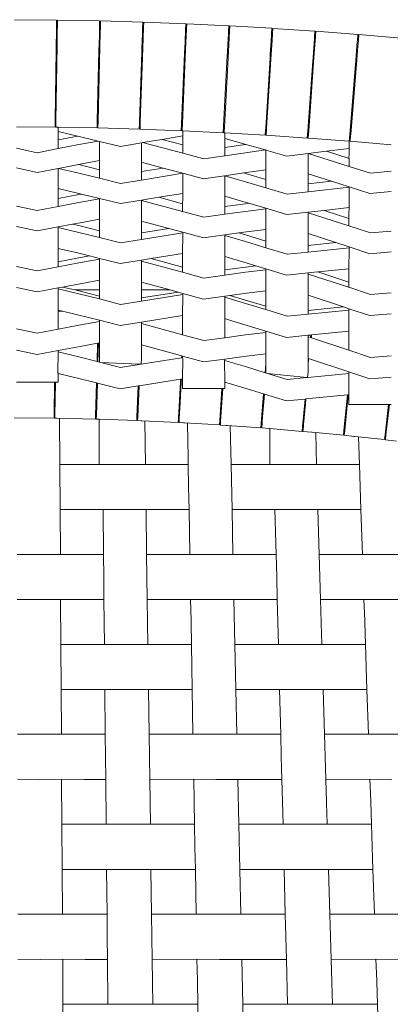
# Model space of a CAD drawing. Units: inches. Extents: x 0 to 9.1, y 0 to 12.9.
# Drawn here: x 3.1 to 3.5, y 11.9 to 12.9 of the extents above; entities that cross this region are included whole.
import ezdxf

# ---------------------------------------------------------------- set-up
doc = ezdxf.new("R2010")
doc.units = ezdxf.units.IN
doc.header["$LTSCALE"] = 0.03937
doc.header["$MEASUREMENT"] = 0
doc.layers.get('0').update_dxf_attribs({"lineweight": 0})

# ---------------------------------------------------------------- blocks, each defined once
blk = doc.blocks.new('SaccaroBanquetaSiriuVS')
for p, q in [((3.14039, 12.93436), (3.0978, 12.93477)), ((3.14032, 12.92846), (3.14039, 12.93436)), ((3.1413, 12.92844), (3.14138, 12.93435)), ((3.18397, 12.93353), (3.14138, 12.93435)), ((3.18383, 12.92766), (3.18397, 12.93353)), ((3.18481, 12.92765), (3.18496, 12.93351)), ((3.22753, 12.93229), (3.18496, 12.93351)), ((3.22736, 12.92687), (3.22753, 12.93229)), ((3.22834, 12.92685), (3.22852, 12.93226)), ((3.27108, 12.93063), (3.22852, 12.93226)), ((3.14026, 12.92266), (3.14025, 12.922)), ((3.14026, 12.92266), (3.1403, 12.92711)), ((3.1403, 12.92711), (3.14033, 12.92817)), ((3.1413, 12.92844), (3.14032, 12.92846)), ((3.14032, 12.92846), (3.14033, 12.92817)), ((3.14099, 12.9086), (3.14119, 12.92265)), ((3.14119, 12.92265), (3.1413, 12.92844)), ((3.18372, 12.92176), (3.1838, 12.92629)), ((3.1838, 12.92629), (3.18385, 12.92734)), ((3.18481, 12.92765), (3.18383, 12.92766)), ((3.18383, 12.92766), (3.18385, 12.92734)), ((3.18465, 12.92173), (3.18481, 12.92765)), ((3.22717, 12.92067), (3.2273, 12.92504)), ((3.2273, 12.92504), (3.22736, 12.92641)), ((3.22834, 12.92685), (3.22736, 12.92687)), ((3.22736, 12.92641), (3.22736, 12.92687)), ((3.22761, 12.90591), (3.22834, 12.92685)), ((3.26999, 12.90446), (3.27078, 12.92338)), ((3.27078, 12.92338), (3.27085, 12.92459)), ((3.27085, 12.9251), (3.27108, 12.93063)), ((3.27085, 12.9251), (3.27183, 12.92505)), ((3.27086, 12.92472), (3.27085, 12.9251)), ((3.27086, 12.92472), (3.27085, 12.92459)), ((3.27092, 12.90447), (3.27183, 12.92505)), ((3.27183, 12.92505), (3.27207, 12.93058)), ((3.31462, 12.92855), (3.27207, 12.93058)), ((3.31424, 12.9213), (3.3143, 12.92222)), ((3.31435, 12.92273), (3.3143, 12.92222)), ((3.31435, 12.92273), (3.31462, 12.92855)), ((3.31435, 12.92273), (3.31529, 12.92268)), ((3.31495, 12.9166), (3.31529, 12.92268)), ((3.31529, 12.92268), (3.3156, 12.92849)), ((3.35813, 12.92605), (3.3156, 12.92849)), ((3.35778, 12.92036), (3.35813, 12.92605)), ((3.35876, 12.92031), (3.35911, 12.92599)), ((3.40161, 12.92314), (3.35911, 12.92599)), ((3.40123, 12.91774), (3.40161, 12.92314)), ((3.40221, 12.91765), (3.4026, 12.92306)), ((3.44507, 12.91981), (3.4026, 12.92306)), ((3.14006, 12.90861), (3.14025, 12.92175)), ((3.14025, 12.922), (3.14025, 12.92175)), ((3.18339, 12.90773), (3.18372, 12.92176)), ((3.18431, 12.9077), (3.18465, 12.92173)), ((3.22669, 12.90596), (3.22717, 12.92067)), ((3.314, 12.91619), (3.31329, 12.90264)), ((3.31416, 12.91931), (3.314, 12.91619)), ((3.31416, 12.91931), (3.31424, 12.9213)), ((3.31421, 12.90259), (3.31492, 12.91598)), ((3.31492, 12.91615), (3.31495, 12.9166)), ((3.31492, 12.91598), (3.31492, 12.91615)), ((3.35654, 12.89999), (3.35739, 12.91366)), ((3.35739, 12.91366), (3.35768, 12.91881)), ((3.35746, 12.89992), (3.35832, 12.91365)), ((3.35768, 12.91881), (3.35777, 12.91985)), ((3.35779, 12.92015), (3.35777, 12.91985)), ((3.35778, 12.92036), (3.35876, 12.92031)), ((3.35779, 12.92015), (3.35778, 12.92036)), ((3.35832, 12.91365), (3.35876, 12.92031)), ((3.40067, 12.89668), (3.40221, 12.91765)), ((3.40082, 12.91168), (3.4011, 12.9159)), ((3.4011, 12.9159), (3.40122, 12.91724)), ((3.40122, 12.91724), (3.40123, 12.91774)), ((3.40123, 12.91774), (3.40221, 12.91765)), ((3.44414, 12.90811), (3.44448, 12.91258)), ((3.44448, 12.91258), (3.44457, 12.91339)), ((3.44459, 12.9139), (3.44457, 12.91339)), ((3.44459, 12.9139), (3.44507, 12.91981)), ((3.44459, 12.9139), (3.44557, 12.91381)), ((3.44507, 12.90805), (3.44557, 12.91381)), ((3.44557, 12.91381), (3.44605, 12.91973)), ((3.48849, 12.91606), (3.44605, 12.91973)), ((3.13901, 12.83301), (3.14, 12.90435)), ((3.14099, 12.9086), (3.13987, 12.83299)), ((3.14001, 12.90492), (3.14, 12.90435)), ((3.14001, 12.90492), (3.14003, 12.9073)), ((3.14003, 12.9073), (3.14006, 12.90861)), ((3.18161, 12.83223), (3.18329, 12.90352)), ((3.18247, 12.83222), (3.18431, 12.9077)), ((3.18329, 12.90352), (3.18334, 12.90648)), ((3.18339, 12.90773), (3.18334, 12.90648)), ((3.22422, 12.83145), (3.22656, 12.90228)), ((3.22761, 12.90591), (3.22508, 12.83144)), ((3.22656, 12.90228), (3.22665, 12.90524)), ((3.22669, 12.90596), (3.22665, 12.90524)), ((3.27092, 12.90447), (3.26766, 12.82968)), ((3.26994, 12.90359), (3.26983, 12.90063)), ((3.26999, 12.9044), (3.26994, 12.90359)), ((3.26998, 12.90434), (3.26999, 12.90446)), ((3.31421, 12.90259), (3.31049, 12.8326)), ((3.31329, 12.90264), (3.31321, 12.90152)), ((3.39975, 12.89673), (3.40077, 12.91104)), ((3.40077, 12.91104), (3.40082, 12.91168)), ((3.44299, 12.89398), (3.44414, 12.90811)), ((3.44392, 12.89391), (3.44507, 12.90805)), ((3.26983, 12.90063), (3.2668, 12.82973)), ((3.30935, 12.82741), (3.31307, 12.89857)), ((3.31321, 12.90152), (3.31307, 12.89857)), ((3.35191, 12.82523), (3.3563, 12.89609)), ((3.35276, 12.82504), (3.35746, 12.89992)), ((3.35647, 12.89904), (3.3563, 12.89609)), ((3.35654, 12.89999), (3.35647, 12.89904)), ((3.39444, 12.82251), (3.39949, 12.89319)), ((3.40067, 12.89668), (3.3953, 12.82243)), ((3.39969, 12.89614), (3.39949, 12.89319)), ((3.39975, 12.89673), (3.39969, 12.89614)), ((3.44392, 12.89391), (3.43775, 12.81867)), ((3.44289, 12.89283), (3.44266, 12.88988)), ((3.44299, 12.89398), (3.44289, 12.89283)), ((3.43689, 12.81875), (3.44266, 12.88988)), ((3.13891, 12.82611), (3.13901, 12.83301)), ((3.13901, 12.83301), (3.13987, 12.83299)), ((3.13976, 12.82609), (3.13986, 12.83268)), ((3.13987, 12.83299), (3.13986, 12.83268)), ((3.31049, 12.8326), (3.31041, 12.8311)), ((3.13891, 12.82611), (3.09983, 12.82648)), ((3.142, 12.82605), (3.13976, 12.82609)), ((3.142, 12.82605), (3.14193, 12.8218)), ((3.18145, 12.8253), (3.142, 12.82605)), ((3.18145, 12.8253), (3.18161, 12.83201)), ((3.18161, 12.83223), (3.18247, 12.83222)), ((3.18161, 12.83201), (3.18161, 12.83223)), ((3.18161, 12.83201), (3.18246, 12.83181)), ((3.1823, 12.82528), (3.18246, 12.83181)), ((3.22397, 12.82408), (3.1823, 12.82528)), ((3.18246, 12.83181), (3.18247, 12.83222)), ((3.22397, 12.82408), (3.22415, 12.82952)), ((3.22422, 12.83145), (3.22415, 12.82952)), ((3.22415, 12.82952), (3.22502, 12.82966)), ((3.22422, 12.83145), (3.22508, 12.83144)), ((3.22483, 12.82405), (3.22502, 12.82966)), ((3.26649, 12.82246), (3.22483, 12.82405)), ((3.22508, 12.83144), (3.22502, 12.82966)), ((3.26649, 12.82246), (3.2668, 12.82973)), ((3.2668, 12.82973), (3.26766, 12.82968)), ((3.26734, 12.82242), (3.26766, 12.82968)), ((3.30899, 12.82042), (3.30935, 12.82741)), ((3.30935, 12.82741), (3.31021, 12.82736)), ((3.30984, 12.82038), (3.31021, 12.82736)), ((3.31041, 12.8311), (3.31021, 12.82736)), ((3.35146, 12.81799), (3.35178, 12.82307)), ((3.35178, 12.82307), (3.3519, 12.82509)), ((3.35178, 12.82307), (3.35206, 12.82298)), ((3.3519, 12.82509), (3.35191, 12.82523)), ((3.3519, 12.82509), (3.35203, 12.82502)), ((3.3519, 12.82509), (3.35206, 12.82377)), ((3.35191, 12.82523), (3.35203, 12.82502)), ((3.35203, 12.82502), (3.35276, 12.82504)), ((3.35206, 12.82377), (3.35206, 12.82298)), ((3.35206, 12.82298), (3.35262, 12.82282)), ((3.35231, 12.81793), (3.35262, 12.82282)), ((3.35262, 12.82282), (3.35276, 12.82504)), ((3.39444, 12.82251), (3.39421, 12.81934)), ((3.39462, 12.82249), (3.39444, 12.82251)), ((3.14193, 12.8218), (3.16161, 12.81715)), ((3.14193, 12.8218), (3.142, 12.82098)), ((3.142, 12.81316), (3.142, 12.82098)), ((3.142, 12.81316), (3.16202, 12.81705)), ((3.142, 12.80437), (3.142, 12.81316)), ((3.16161, 12.81715), (3.16202, 12.81705)), ((3.16202, 12.81705), (3.18253, 12.81211)), ((3.22726, 12.81046), (3.24713, 12.8138)), ((3.24713, 12.8138), (3.26799, 12.81732)), ((3.24713, 12.8138), (3.26794, 12.80829)), ((3.268, 12.82239), (3.26734, 12.82242)), ((3.26799, 12.81732), (3.26798, 12.81099)), ((3.268, 12.82239), (3.26799, 12.81732)), ((3.30899, 12.82042), (3.268, 12.82239)), ((3.31041, 12.82035), (3.30984, 12.82038)), ((3.35146, 12.81799), (3.31041, 12.82035)), ((3.31041, 12.82035), (3.31041, 12.81481)), ((3.31041, 12.81481), (3.32979, 12.80932)), ((3.31041, 12.80564), (3.31041, 12.81481)), ((3.39391, 12.81514), (3.35231, 12.81793)), ((3.39391, 12.81514), (3.39421, 12.81934)), ((3.39421, 12.81934), (3.39462, 12.81939)), ((3.39462, 12.82249), (3.39462, 12.81939)), ((3.3953, 12.82243), (3.39462, 12.82249)), ((3.39462, 12.81939), (3.39508, 12.81945)), ((3.39476, 12.81508), (3.39508, 12.81945)), ((3.43618, 12.8119), (3.39476, 12.81508)), ((3.3953, 12.82243), (3.39508, 12.81945)), ((3.43633, 12.81189), (3.43689, 12.81875)), ((3.43775, 12.81867), (3.43689, 12.81875)), ((3.43718, 12.81182), (3.43767, 12.81778)), ((3.43775, 12.81867), (3.43767, 12.81778)), ((3.09982, 12.80477), (3.12094, 12.80023)), ((3.12094, 12.80023), (3.142, 12.80437)), ((3.142, 12.80437), (3.16305, 12.80851)), ((3.16305, 12.80851), (3.18253, 12.81211)), ((3.18253, 12.81211), (3.1839, 12.81178)), ((3.1839, 12.81178), (3.18389, 12.79235)), ((3.1839, 12.81178), (3.20496, 12.8067)), ((3.20496, 12.8067), (3.22621, 12.81028)), ((3.22621, 12.81028), (3.22726, 12.81046)), ((3.22621, 12.81028), (3.22621, 12.79065)), ((3.22726, 12.81046), (3.26796, 12.79973)), ((3.26798, 12.81099), (3.26794, 12.80912)), ((3.26794, 12.80912), (3.26794, 12.80829)), ((3.26796, 12.79973), (3.26794, 12.80829)), ((3.31041, 12.80564), (3.33147, 12.80866)), ((3.31041, 12.7972), (3.31041, 12.80564)), ((3.32979, 12.80932), (3.33147, 12.80866)), ((3.33147, 12.80866), (3.33187, 12.80872)), ((3.33147, 12.80032), (3.35156, 12.80305)), ((3.33187, 12.80872), (3.35156, 12.80305)), ((3.35156, 12.80305), (3.35204, 12.8029)), ((3.35204, 12.8029), (3.35203, 12.78287)), ((3.35204, 12.8029), (3.37314, 12.79683)), ((3.41333, 12.80169), (3.43616, 12.80445)), ((3.43616, 12.80445), (3.43614, 12.79838)), ((3.43618, 12.8119), (3.43616, 12.80445)), ((3.43633, 12.81189), (3.43618, 12.8119)), ((3.47872, 12.80823), (3.43718, 12.81182)), ((3.26796, 12.79973), (3.28936, 12.79409)), ((3.28936, 12.79409), (3.31041, 12.7972)), ((3.31041, 12.7972), (3.33147, 12.80032)), ((3.37314, 12.79683), (3.39467, 12.79943)), ((3.39462, 12.79943), (3.39462, 12.77895)), ((3.39467, 12.79943), (3.41333, 12.80169)), ((3.39467, 12.79943), (3.43609, 12.78647)), ((3.41333, 12.80169), (3.43607, 12.79454)), ((3.43614, 12.79838), (3.43606, 12.79507)), ((3.43606, 12.79507), (3.43607, 12.79454)), ((3.43607, 12.79454), (3.43609, 12.78706)), ((3.09983, 12.78482), (3.1209, 12.78029)), ((3.1209, 12.78029), (3.142, 12.78437)), ((3.142, 12.78437), (3.14192, 12.76418)), ((3.142, 12.78437), (3.14249, 12.78446)), ((3.14249, 12.78446), (3.16268, 12.78837)), ((3.14249, 12.78446), (3.16305, 12.77964)), ((3.16268, 12.78837), (3.16305, 12.78828)), ((3.16305, 12.78828), (3.16424, 12.78867)), ((3.16305, 12.78828), (3.18387, 12.78312)), ((3.16424, 12.78867), (3.18389, 12.79235)), ((3.18389, 12.79235), (3.18387, 12.78916)), ((3.18387, 12.78916), (3.18389, 12.78611)), ((3.18389, 12.78611), (3.18387, 12.78365)), ((3.18387, 12.78365), (3.18387, 12.78312)), ((3.18387, 12.78312), (3.18388, 12.78047)), ((3.22621, 12.79065), (3.24829, 12.78479)), ((3.22621, 12.78123), (3.22621, 12.79065)), ((3.22621, 12.78123), (3.24829, 12.78479)), ((3.24829, 12.78479), (3.26797, 12.77957)), ((3.33239, 12.78018), (3.35203, 12.78287)), ((3.35203, 12.78287), (3.35197, 12.77918)), ((3.43609, 12.78706), (3.43609, 12.78647)), ((3.43609, 12.78647), (3.45778, 12.77969)), ((3.16305, 12.77964), (3.18388, 12.7745)), ((3.18388, 12.7745), (3.18388, 12.78047)), ((3.18388, 12.7745), (3.20515, 12.76924)), ((3.22621, 12.77268), (3.22621, 12.78123)), ((3.22621, 12.77268), (3.26797, 12.77957)), ((3.26798, 12.77749), (3.26795, 12.75914)), ((3.26797, 12.77957), (3.26798, 12.77749)), ((3.26797, 12.77957), (3.28906, 12.77397)), ((3.28906, 12.77397), (3.31031, 12.77702)), ((3.31031, 12.77702), (3.32969, 12.7798)), ((3.31031, 12.77702), (3.31041, 12.77699)), ((3.31041, 12.77699), (3.33147, 12.77097)), ((3.31041, 12.77699), (3.31041, 12.75633)), ((3.32969, 12.7798), (3.33239, 12.78018)), ((3.32969, 12.7798), (3.33147, 12.77929)), ((3.33147, 12.77929), (3.35198, 12.77313)), ((3.35197, 12.77918), (3.35203, 12.77678)), ((3.35203, 12.77678), (3.35198, 12.77347)), ((3.35198, 12.77347), (3.35198, 12.77313)), ((3.35198, 12.77313), (3.35199, 12.77085)), ((3.39462, 12.77895), (3.41833, 12.77146)), ((3.39462, 12.76891), (3.39462, 12.77895)), ((3.45778, 12.77969), (3.47883, 12.78176)), ((3.14192, 12.76418), (3.16159, 12.75949)), ((3.14192, 12.76418), (3.142, 12.76373)), ((3.142, 12.76373), (3.142, 12.75981)), ((3.20515, 12.76924), (3.22621, 12.77268)), ((3.33147, 12.77097), (3.352, 12.76484)), ((3.35199, 12.77085), (3.352, 12.76529)), ((3.352, 12.76529), (3.352, 12.76484)), ((3.352, 12.76484), (3.37357, 12.75839)), ((3.39462, 12.76891), (3.41833, 12.77146)), ((3.39462, 12.76074), (3.39462, 12.76891)), ((3.39462, 12.76074), (3.43613, 12.76537)), ((3.41833, 12.77146), (3.43613, 12.76584)), ((3.43613, 12.76358), (3.43608, 12.74473)), ((3.43613, 12.76584), (3.43613, 12.76537)), ((3.43613, 12.76584), (3.45722, 12.75918)), ((3.43613, 12.76537), (3.43613, 12.76358)), ((3.142, 12.75981), (3.14192, 12.75391)), ((3.14192, 12.75391), (3.16305, 12.75801)), ((3.14192, 12.75391), (3.142, 12.75206)), ((3.16159, 12.75949), (3.16569, 12.75848)), ((3.16305, 12.75801), (3.16569, 12.75848)), ((3.16305, 12.75002), (3.18387, 12.7538)), ((3.16569, 12.75848), (3.18387, 12.75404)), ((3.18387, 12.75404), (3.18387, 12.7538)), ((3.18387, 12.75404), (3.20493, 12.74888)), ((3.18387, 12.7538), (3.18387, 12.7331)), ((3.22621, 12.75234), (3.24374, 12.7552)), ((3.24374, 12.7552), (3.26795, 12.75914)), ((3.24374, 12.7552), (3.26792, 12.74868)), ((3.26794, 12.75322), (3.26792, 12.74902)), ((3.26795, 12.75914), (3.26794, 12.75322)), ((3.31041, 12.75633), (3.32974, 12.7507)), ((3.31041, 12.74583), (3.31041, 12.75633)), ((3.37357, 12.75839), (3.39462, 12.76074)), ((3.45722, 12.75918), (3.47883, 12.76118)), ((3.09982, 12.74636), (3.12094, 12.74181)), ((3.12094, 12.74181), (3.142, 12.74592)), ((3.142, 12.75206), (3.142, 12.74592)), ((3.142, 12.74592), (3.16305, 12.75002)), ((3.20493, 12.74888), (3.22621, 12.75234)), ((3.22621, 12.75234), (3.22621, 12.752)), ((3.22621, 12.752), (3.26792, 12.74079)), ((3.22621, 12.7311), (3.22621, 12.752)), ((3.26792, 12.74902), (3.26792, 12.74868)), ((3.26792, 12.74079), (3.26792, 12.74868)), ((3.31041, 12.74583), (3.33147, 12.74875)), ((3.31041, 12.738), (3.31041, 12.74583)), ((3.32974, 12.7507), (3.33484, 12.74918)), ((3.33147, 12.74875), (3.33484, 12.74918)), ((3.33147, 12.74097), (3.35199, 12.74359)), ((3.33484, 12.74918), (3.35199, 12.74408)), ((3.35199, 12.74359), (3.35198, 12.72278)), ((3.35199, 12.74408), (3.35199, 12.74359)), ((3.35199, 12.74408), (3.37308, 12.73781)), ((3.41085, 12.74196), (3.43608, 12.74473)), ((3.43608, 12.74473), (3.43606, 12.73897)), ((3.16423, 12.72948), (3.18387, 12.7331)), ((3.18387, 12.7331), (3.18385, 12.72802)), ((3.26792, 12.74079), (3.28936, 12.73503)), ((3.28936, 12.73503), (3.31041, 12.738)), ((3.31041, 12.738), (3.33147, 12.74097)), ((3.37308, 12.73781), (3.39462, 12.74018)), ((3.39462, 12.74018), (3.41085, 12.74196)), ((3.39462, 12.74018), (3.39462, 12.73955)), ((3.39462, 12.73955), (3.43603, 12.72618)), ((3.39462, 12.73955), (3.39462, 12.7185)), ((3.41085, 12.74196), (3.43602, 12.7338)), ((3.43606, 12.73897), (3.43602, 12.73396)), ((3.43602, 12.73396), (3.43602, 12.7338)), ((3.43603, 12.72618), (3.43602, 12.7338)), ((3.09982, 12.72571), (3.12089, 12.72117)), ((3.12089, 12.72117), (3.142, 12.72522)), ((3.142, 12.72522), (3.14192, 12.72471)), ((3.14192, 12.72471), (3.16305, 12.71973)), ((3.14192, 12.72471), (3.14192, 12.70369)), ((3.142, 12.72522), (3.15673, 12.72804)), ((3.15673, 12.72804), (3.16423, 12.72948)), ((3.15673, 12.72804), (3.16305, 12.72655)), ((3.16305, 12.72655), (3.18386, 12.72136)), ((3.18385, 12.72802), (3.18387, 12.72723)), ((3.18387, 12.72723), (3.18386, 12.72136)), ((3.22621, 12.7311), (3.25384, 12.72378)), ((3.22621, 12.7311), (3.22621, 12.71939)), ((3.22621, 12.71939), (3.25384, 12.72378)), ((3.25384, 12.72378), (3.26795, 12.71998)), ((3.43603, 12.72618), (3.45778, 12.71916)), ((3.16305, 12.71973), (3.18386, 12.71454)), ((3.18386, 12.72136), (3.18386, 12.72085)), ((3.18386, 12.71454), (3.18386, 12.72085)), ((3.18386, 12.71454), (3.20515, 12.70922)), ((3.22621, 12.71258), (3.22621, 12.71939)), ((3.22621, 12.71258), (3.26795, 12.71924)), ((3.26795, 12.71762), (3.26792, 12.69831)), ((3.26795, 12.71998), (3.26795, 12.71924)), ((3.26795, 12.71998), (3.28903, 12.71429)), ((3.26795, 12.71924), (3.26795, 12.71762)), ((3.28903, 12.71429), (3.31041, 12.71723)), ((3.31041, 12.71723), (3.32459, 12.71917)), ((3.31041, 12.71723), (3.31041, 12.71653)), ((3.31041, 12.71653), (3.33147, 12.7104)), ((3.31041, 12.71653), (3.31041, 12.69531)), ((3.32459, 12.71917), (3.33235, 12.72023)), ((3.32459, 12.71917), (3.33147, 12.71717)), ((3.33147, 12.71717), (3.35195, 12.71092)), ((3.33235, 12.72023), (3.35198, 12.72278)), ((3.35198, 12.72278), (3.35195, 12.71751)), ((3.35195, 12.71751), (3.35198, 12.71699)), ((3.35198, 12.71699), (3.35195, 12.71092)), ((3.39462, 12.7185), (3.42266, 12.7094)), ((3.39462, 12.7185), (3.39462, 12.7065)), ((3.45778, 12.71916), (3.47883, 12.72099)), ((3.14192, 12.70369), (3.142, 12.70353)), ((3.142, 12.70353), (3.16158, 12.69897)), ((3.142, 12.68994), (3.142, 12.70353)), ((3.20515, 12.70922), (3.22621, 12.71258)), ((3.33147, 12.7104), (3.35196, 12.70414)), ((3.35195, 12.71092), (3.35195, 12.71045)), ((3.35195, 12.71045), (3.35196, 12.70435)), ((3.35196, 12.70435), (3.35196, 12.70414)), ((3.35196, 12.70414), (3.37357, 12.69755)), ((3.39462, 12.7065), (3.42266, 12.7094)), ((3.39462, 12.69974), (3.39462, 12.7065)), ((3.39462, 12.69974), (3.43608, 12.70405)), ((3.42266, 12.7094), (3.43607, 12.70504)), ((3.43607, 12.70504), (3.43608, 12.70405)), ((3.43607, 12.70504), (3.45716, 12.69819)), ((3.43608, 12.70405), (3.43608, 12.70257)), ((3.142, 12.68994), (3.16305, 12.69403)), ((3.16158, 12.69897), (3.17378, 12.69596)), ((3.16305, 12.69403), (3.17378, 12.69596)), ((3.17378, 12.69596), (3.18386, 12.69347)), ((3.18386, 12.69347), (3.20492, 12.68827)), ((3.18386, 12.69347), (3.18386, 12.69261)), ((3.22621, 12.69167), (3.23607, 12.69324)), ((3.23607, 12.69324), (3.26792, 12.69831)), ((3.23607, 12.69324), (3.26791, 12.68462)), ((3.26792, 12.69831), (3.26791, 12.68462)), ((3.31041, 12.69531), (3.32971, 12.68961)), ((3.31041, 12.69531), (3.31041, 12.68172)), ((3.37357, 12.69755), (3.39462, 12.69974)), ((3.43608, 12.70257), (3.43603, 12.68298)), ((3.45716, 12.69819), (3.47883, 12.69998)), ((3.09981, 12.68526), (3.12094, 12.68071)), ((3.12094, 12.68071), (3.142, 12.68479)), ((3.142, 12.68994), (3.142, 12.68479)), ((3.142, 12.68479), (3.16305, 12.68887)), ((3.16305, 12.68887), (3.18386, 12.69261)), ((3.18386, 12.69261), (3.18386, 12.67141)), ((3.20492, 12.68827), (3.22621, 12.69167)), ((3.22621, 12.69167), (3.22621, 12.69072)), ((3.22621, 12.69072), (3.22621, 12.66956)), ((3.22621, 12.69072), (3.2679, 12.67939)), ((3.26791, 12.68462), (3.2679, 12.67972)), ((3.31041, 12.68172), (3.33147, 12.68463)), ((3.32971, 12.68961), (3.34189, 12.68592)), ((3.33147, 12.68463), (3.34189, 12.68592)), ((3.34189, 12.68592), (3.35196, 12.68287)), ((3.2679, 12.67972), (3.2679, 12.67939)), ((3.2679, 12.67939), (3.28936, 12.67356)), ((3.28936, 12.67356), (3.31041, 12.67645)), ((3.31041, 12.68172), (3.31041, 12.67645)), ((3.31041, 12.67645), (3.33147, 12.67933)), ((3.33147, 12.67933), (3.35196, 12.68185)), ((3.35196, 12.68185), (3.35195, 12.66062)), ((3.35196, 12.68287), (3.37304, 12.67649)), ((3.35196, 12.68287), (3.35196, 12.68185)), ((3.37304, 12.67649), (3.39462, 12.67871)), ((3.39462, 12.67871), (3.40458, 12.67974)), ((3.39462, 12.67871), (3.39462, 12.67759)), ((3.39462, 12.67759), (3.436, 12.66418)), ((3.39462, 12.65614), (3.39462, 12.67759)), ((3.40458, 12.67974), (3.43603, 12.68298)), ((3.40458, 12.67974), (3.43601, 12.66948)), ((3.43603, 12.68298), (3.43601, 12.66948)), ((3.09982, 12.66409), (3.12089, 12.65955)), ((3.12089, 12.65955), (3.142, 12.66358)), ((3.142, 12.66358), (3.14192, 12.66254)), ((3.142, 12.66358), (3.14655, 12.66445)), ((3.14655, 12.66445), (3.16422, 12.66781)), ((3.14655, 12.66445), (3.15899, 12.66151)), ((3.16422, 12.66781), (3.18386, 12.67141)), ((3.18385, 12.66151), (3.18386, 12.67141)), ((3.22621, 12.66956), (3.22621, 12.66946)), ((3.22621, 12.66946), (3.25538, 12.66151)), ((3.22621, 12.66946), (3.22621, 12.66151)), ((3.43601, 12.66948), (3.436, 12.66418)), ((3.436, 12.66418), (3.436, 12.664)), ((3.436, 12.66418), (3.45778, 12.65685)), ((3.14192, 12.66254), (3.16305, 12.65754)), ((3.14192, 12.66254), (3.14192, 12.64109)), ((3.15899, 12.66151), (3.18385, 12.66151)), ((3.15899, 12.66151), (3.16305, 12.66056)), ((3.16305, 12.66056), (3.18385, 12.65536)), ((3.16305, 12.65754), (3.18385, 12.65248)), ((3.18385, 12.66151), (3.18385, 12.65889)), ((3.18385, 12.65889), (3.18385, 12.65536)), ((3.18385, 12.65536), (3.18385, 12.65248)), ((3.22621, 12.66151), (3.2262, 12.65341)), ((3.2262, 12.65341), (3.26335, 12.65934)), ((3.2262, 12.65341), (3.22621, 12.65029)), ((3.22621, 12.66151), (3.25538, 12.66151)), ((3.22621, 12.65029), (3.26793, 12.65686)), ((3.25538, 12.66151), (3.26335, 12.65934)), ((3.26335, 12.65934), (3.26793, 12.65809)), ((3.26793, 12.65552), (3.26791, 12.63554)), ((3.26793, 12.65809), (3.26793, 12.65686)), ((3.26793, 12.65809), (3.28901, 12.65235)), ((3.26793, 12.65686), (3.26793, 12.65552)), ((3.28901, 12.65235), (3.31041, 12.65522)), ((3.31041, 12.65522), (3.31547, 12.6559)), ((3.31041, 12.65522), (3.31041, 12.65405)), ((3.31041, 12.65405), (3.33147, 12.64786)), ((3.31041, 12.65405), (3.31041, 12.63263)), ((3.31547, 12.6559), (3.33233, 12.65815)), ((3.31547, 12.6559), (3.33147, 12.65124)), ((3.33233, 12.65815), (3.35195, 12.66062)), ((3.35195, 12.65506), (3.35193, 12.64806)), ((3.35195, 12.66062), (3.35195, 12.65506)), ((3.39462, 12.65614), (3.43039, 12.64435)), ((3.39462, 12.65614), (3.39462, 12.64061)), ((3.45778, 12.65685), (3.47883, 12.65854)), ((3.18385, 12.65248), (3.20515, 12.64697)), ((3.20515, 12.64697), (3.22621, 12.65029)), ((3.33147, 12.65124), (3.35194, 12.645)), ((3.33147, 12.64786), (3.35194, 12.64158)), ((3.35193, 12.64806), (3.35194, 12.645)), ((3.35194, 12.645), (3.35194, 12.64158)), ((3.39462, 12.64061), (3.43039, 12.64435)), ((3.43039, 12.64435), (3.43605, 12.64249)), ((3.14192, 12.64109), (3.14644, 12.64)), ((3.14192, 12.6401), (3.14192, 12.64109)), ((3.14644, 12.64), (3.14192, 12.6401)), ((3.142, 12.62744), (3.14192, 12.6401)), ((3.14644, 12.64), (3.16157, 12.63636)), ((3.16157, 12.63636), (3.18385, 12.63083)), ((3.22621, 12.62897), (3.26791, 12.63554)), ((3.2679, 12.61641), (3.26791, 12.63554)), ((3.35194, 12.64158), (3.37357, 12.63487)), ((3.37357, 12.63487), (3.39462, 12.63698)), ((3.39462, 12.63698), (3.43605, 12.64112)), ((3.39462, 12.64061), (3.39462, 12.63698)), ((3.43605, 12.63986), (3.43601, 12.61976)), ((3.43605, 12.64249), (3.45713, 12.63554)), ((3.43605, 12.64249), (3.43605, 12.64112)), ((3.43605, 12.64112), (3.43605, 12.63986)), ((3.45713, 12.63554), (3.47883, 12.63721)), ((3.142, 12.62744), (3.142, 12.62176)), ((3.142, 12.62176), (3.16305, 12.62582)), ((3.16305, 12.62582), (3.18385, 12.62954)), ((3.18385, 12.63083), (3.20491, 12.62561)), ((3.18385, 12.63083), (3.18385, 12.62954)), ((3.18385, 12.62954), (3.18385, 12.60801)), ((3.20491, 12.62561), (3.22621, 12.62897)), ((3.22621, 12.62897), (3.22621, 12.6276)), ((3.22621, 12.6276), (3.2679, 12.61622)), ((3.22621, 12.6276), (3.22621, 12.60602)), ((3.31041, 12.63263), (3.31212, 12.63196)), ((3.31041, 12.63263), (3.31041, 12.61321)), ((3.31212, 12.63196), (3.31308, 12.63167)), ((3.31308, 12.63167), (3.3297, 12.62671)), ((3.3297, 12.62671), (3.35194, 12.61991)), ((3.09981, 12.62223), (3.12094, 12.61769)), ((3.12094, 12.61769), (3.142, 12.62176)), ((3.2679, 12.61641), (3.2679, 12.61622)), ((3.2679, 12.61622), (3.28936, 12.61036)), ((3.31041, 12.61321), (3.33147, 12.61606)), ((3.33147, 12.61606), (3.35194, 12.61853)), ((3.35194, 12.61991), (3.37303, 12.61347)), ((3.35194, 12.61991), (3.35194, 12.61853)), ((3.35194, 12.61853), (3.35194, 12.59702)), ((3.37303, 12.61347), (3.39462, 12.61563)), ((3.39462, 12.61563), (3.39732, 12.6159)), ((3.39462, 12.61563), (3.39462, 12.61417)), ((3.39462, 12.61417), (3.3971, 12.61335)), ((3.39462, 12.61417), (3.39462, 12.59246)), ((3.3971, 12.61335), (3.39732, 12.6159)), ((3.39732, 12.6159), (3.39826, 12.61599)), ((3.398, 12.61306), (3.39826, 12.61599)), ((3.39826, 12.61599), (3.43601, 12.61976)), ((3.43601, 12.61976), (3.43599, 12.6144)), ((3.43599, 12.6144), (3.43599, 12.60054)), ((3.142, 12.6002), (3.16422, 12.60443)), ((3.16422, 12.60443), (3.18198, 12.60767)), ((3.18145, 12.5892), (3.18199, 12.60746)), ((3.18198, 12.60767), (3.18292, 12.60784)), ((3.18198, 12.60767), (3.18199, 12.60746)), ((3.18292, 12.60784), (3.18234, 12.58897)), ((3.18292, 12.60784), (3.18385, 12.60801)), ((3.18384, 12.5886), (3.18385, 12.60801)), ((3.2262, 12.59231), (3.22621, 12.60602)), ((3.22621, 12.60602), (3.26697, 12.59488)), ((3.28936, 12.61036), (3.31041, 12.61321)), ((3.3971, 12.61335), (3.398, 12.61306)), ((3.398, 12.61306), (3.43599, 12.60054)), ((3.09982, 12.60073), (3.12089, 12.59619)), ((3.12089, 12.59619), (3.142, 12.6002)), ((3.14192, 12.59883), (3.14191, 12.57774)), ((3.142, 12.6002), (3.14192, 12.59883)), ((3.14192, 12.59883), (3.16305, 12.59382)), ((3.16305, 12.59382), (3.18145, 12.5892)), ((3.26687, 12.59291), (3.26697, 12.59488)), ((3.26697, 12.59488), (3.26788, 12.59463)), ((3.26779, 12.59306), (3.26788, 12.59463)), ((3.26788, 12.59463), (3.289, 12.58885)), ((3.31044, 12.59169), (3.33232, 12.59459)), ((3.33232, 12.59459), (3.35194, 12.59702)), ((3.35194, 12.59702), (3.35194, 12.59161)), ((3.43599, 12.60054), (3.45778, 12.59327)), ((3.45778, 12.59327), (3.47883, 12.59489)), ((3.18145, 12.5892), (3.18234, 12.58897)), ((3.18234, 12.58897), (3.18384, 12.5886)), ((3.18384, 12.5886), (3.18519, 12.58826)), ((3.18519, 12.58826), (3.22393, 12.58656)), ((3.18519, 12.58826), (3.20515, 12.58324)), ((3.20515, 12.58324), (3.22392, 12.58618)), ((3.22392, 12.58618), (3.22393, 12.58656)), ((3.22392, 12.58618), (3.22483, 12.58632)), ((3.22393, 12.58656), (3.22484, 12.58652)), ((3.22483, 12.58632), (3.22484, 12.58652)), ((3.22483, 12.58632), (3.22583, 12.58648)), ((3.22484, 12.58652), (3.22583, 12.58648)), ((3.22583, 12.58648), (3.22595, 12.5865)), ((3.22595, 12.5865), (3.26687, 12.59291)), ((3.22595, 12.5865), (3.2262, 12.59231)), ((3.26687, 12.59291), (3.26779, 12.59306)), ((3.26779, 12.59306), (3.26793, 12.59191)), ((3.26793, 12.59191), (3.2679, 12.5719)), ((3.289, 12.58885), (3.31044, 12.59169)), ((3.31035, 12.59024), (3.31044, 12.59169)), ((3.31035, 12.59024), (3.33147, 12.58401)), ((3.31035, 12.59024), (3.31041, 12.56868)), ((3.33147, 12.58401), (3.35125, 12.57788)), ((3.35125, 12.57788), (3.35193, 12.58676)), ((3.35193, 12.58676), (3.35192, 12.58431)), ((3.35192, 12.58431), (3.35192, 12.57768)), ((3.35194, 12.59161), (3.35193, 12.58676)), ((3.39462, 12.59246), (3.39462, 12.58584)), ((3.39462, 12.59246), (3.39521, 12.59226)), ((3.39462, 12.58584), (3.39521, 12.59226)), ((3.39462, 12.58584), (3.39462, 12.57881)), ((3.39521, 12.59226), (3.43604, 12.57873)), ((3.14191, 12.57774), (3.142, 12.57728)), ((3.142, 12.57728), (3.142, 12.56816)), ((3.142, 12.57711), (3.16157, 12.5724)), ((3.35125, 12.57788), (3.35192, 12.57768)), ((3.35192, 12.57768), (3.35377, 12.5771)), ((3.35377, 12.5771), (3.39351, 12.57293)), ((3.35377, 12.5771), (3.37357, 12.57097)), ((3.39402, 12.573), (3.39462, 12.57881)), ((3.39443, 12.57302), (3.43604, 12.57712)), ((3.43604, 12.576), (3.436, 12.55559)), ((3.43604, 12.57873), (3.45712, 12.57174)), ((3.43604, 12.57873), (3.43604, 12.57712)), ((3.43604, 12.57712), (3.43604, 12.576)), ((3.09981, 12.56816), (3.142, 12.56816)), ((3.13796, 12.5351), (3.13851, 12.56717)), ((3.13851, 12.56717), (3.13853, 12.56816)), ((3.13879, 12.5351), (3.13939, 12.56716)), ((3.13941, 12.56816), (3.13939, 12.56728)), ((3.13939, 12.56716), (3.13939, 12.56728)), ((3.16157, 12.5724), (3.18082, 12.56762)), ((3.17986, 12.53432), (3.18082, 12.56762)), ((3.18069, 12.5343), (3.1817, 12.5674)), ((3.18082, 12.56762), (3.1817, 12.5674)), ((3.1817, 12.5674), (3.20491, 12.56164)), ((3.20491, 12.56164), (3.22303, 12.56448)), ((3.22176, 12.53329), (3.22303, 12.56448)), ((3.22303, 12.56448), (3.22392, 12.56462)), ((3.22387, 12.56376), (3.22357, 12.55644)), ((3.22387, 12.56376), (3.22392, 12.56462)), ((3.22392, 12.56462), (3.2679, 12.57153)), ((3.26364, 12.53154), (3.26559, 12.56858)), ((3.26559, 12.56858), (3.2656, 12.56887)), ((3.26559, 12.56858), (3.26648, 12.56858)), ((3.2656, 12.56887), (3.26573, 12.57119)), ((3.2656, 12.56887), (3.2665, 12.56887)), ((3.26643, 12.56794), (3.26571, 12.55444)), ((3.26643, 12.56794), (3.26648, 12.56858)), ((3.26648, 12.56858), (3.2665, 12.56887)), ((3.2665, 12.56887), (3.26662, 12.57133)), ((3.26789, 12.56194), (3.2679, 12.5719)), ((3.31041, 12.56868), (3.31041, 12.56194)), ((3.31041, 12.56842), (3.32969, 12.56265)), ((3.37357, 12.57097), (3.39351, 12.57293)), ((3.39351, 12.57293), (3.39402, 12.573)), ((3.39402, 12.573), (3.39443, 12.57302)), ((3.45712, 12.57174), (3.47883, 12.57335)), ((3.22357, 12.55644), (3.22259, 12.53327)), ((3.26571, 12.55444), (3.26532, 12.54728)), ((3.26789, 12.56194), (3.31041, 12.56194)), ((3.3055, 12.52943), (3.3076, 12.56194)), ((3.30849, 12.56194), (3.30658, 12.53313)), ((3.30738, 12.55849), (3.30741, 12.559)), ((3.30826, 12.55842), (3.30827, 12.5587)), ((3.30829, 12.55894), (3.30827, 12.5587)), ((3.32969, 12.56265), (3.34962, 12.55655)), ((3.34735, 12.52683), (3.34962, 12.55655)), ((3.35048, 12.55628), (3.34837, 12.52918)), ((3.34962, 12.55655), (3.35048, 12.55628)), ((3.35048, 12.55628), (3.37302, 12.54938)), ((3.39248, 12.5513), (3.43448, 12.55544)), ((3.43088, 12.51953), (3.43448, 12.55544)), ((3.43171, 12.51945), (3.43538, 12.55553)), ((3.43448, 12.55544), (3.43538, 12.55553)), ((3.43538, 12.55553), (3.436, 12.55559)), ((3.43598, 12.54575), (3.436, 12.55559)), ((3.26447, 12.5315), (3.26532, 12.54728)), ((3.37302, 12.54938), (3.39159, 12.55121)), ((3.38913, 12.52345), (3.39159, 12.55121)), ((3.39159, 12.55121), (3.39248, 12.5513)), ((3.39195, 12.54544), (3.39173, 12.54314)), ((3.39248, 12.5513), (3.39195, 12.54544)), ((3.43598, 12.54575), (3.47883, 12.54575)), ((3.47256, 12.51504), (3.47601, 12.54575)), ((3.47339, 12.51494), (3.4769, 12.54575)), ((3.1379, 12.5319), (3.13796, 12.5351)), ((3.13796, 12.5351), (3.13879, 12.5351)), ((3.13873, 12.53188), (3.13879, 12.5351)), ((3.17976, 12.53091), (3.17986, 12.53432)), ((3.17986, 12.53432), (3.18069, 12.5343)), ((3.18059, 12.53089), (3.18069, 12.5343)), ((3.39173, 12.54314), (3.39043, 12.52864)), ((3.1379, 12.5319), (3.09752, 12.53237)), ((3.13966, 12.53186), (3.13873, 12.53188)), ((3.14058, 12.53184), (3.13966, 12.53186)), ((3.17976, 12.53091), (3.14058, 12.53184)), ((3.14375, 12.48511), (3.14348, 12.53177)), ((3.18272, 12.53081), (3.18059, 12.53089)), ((3.18364, 12.53078), (3.18272, 12.53081)), ((3.2216, 12.52943), (3.18364, 12.53078)), ((3.18364, 12.53078), (3.18364, 12.49401)), ((3.2216, 12.52943), (3.22176, 12.53329)), ((3.22176, 12.53329), (3.22259, 12.53327)), ((3.22243, 12.5294), (3.22259, 12.53327)), ((3.22579, 12.52924), (3.22243, 12.5294)), ((3.22671, 12.52919), (3.22579, 12.52924)), ((3.26342, 12.52745), (3.22671, 12.52919)), ((3.23028, 12.48511), (3.22965, 12.52905)), ((3.26342, 12.52745), (3.26364, 12.53154)), ((3.26447, 12.5315), (3.26364, 12.53154)), ((3.26425, 12.52741), (3.26447, 12.5315)), ((3.26885, 12.52714), (3.26425, 12.52741)), ((3.26977, 12.52708), (3.26885, 12.52714)), ((3.30522, 12.52498), (3.26977, 12.52708)), ((3.27343, 12.49186), (3.27284, 12.5269)), ((3.30522, 12.52498), (3.3055, 12.52943)), ((3.3055, 12.52943), (3.30634, 12.52937)), ((3.30604, 12.52493), (3.30634, 12.52937)), ((3.31192, 12.52451), (3.30604, 12.52493)), ((3.30634, 12.52937), (3.30652, 12.53217)), ((3.30652, 12.53217), (3.30658, 12.53313)), ((3.31284, 12.52444), (3.31192, 12.52451)), ((3.34698, 12.52202), (3.31284, 12.52444)), ((3.31684, 12.4851), (3.31601, 12.52422)), ((3.34698, 12.52202), (3.34735, 12.52683)), ((3.34735, 12.52683), (3.34818, 12.52678)), ((3.3478, 12.52195), (3.34818, 12.52678)), ((3.34837, 12.52918), (3.34818, 12.52689)), ((3.34818, 12.52678), (3.34818, 12.52689)), ((3.39009, 12.52485), (3.38997, 12.52338)), ((3.39009, 12.52485), (3.39018, 12.52571)), ((3.39018, 12.52571), (3.39043, 12.52864)), ((3.35498, 12.52136), (3.3478, 12.52195)), ((3.3559, 12.52128), (3.35498, 12.52136)), ((3.3887, 12.51855), (3.3559, 12.52128)), ((3.3559, 12.52128), (3.3559, 12.49395)), ((3.3887, 12.51855), (3.38913, 12.52345)), ((3.38997, 12.52338), (3.38913, 12.52345)), ((3.38952, 12.51848), (3.38997, 12.52338)), ((3.39804, 12.51767), (3.38952, 12.51848)), ((3.39896, 12.51758), (3.39804, 12.51767)), ((3.43038, 12.5146), (3.39896, 12.51758)), ((3.40334, 12.48511), (3.40237, 12.51726)), ((3.43038, 12.5146), (3.43088, 12.51953)), ((3.43171, 12.51945), (3.43088, 12.51953)), ((3.4312, 12.51452), (3.43171, 12.51945)), ((3.44111, 12.51346), (3.4312, 12.51452)), ((3.47201, 12.51015), (3.47256, 12.51504)), ((3.47339, 12.51494), (3.47256, 12.51504)), ((3.47283, 12.51006), (3.47339, 12.51494)), ((3.44203, 12.51336), (3.44111, 12.51346)), ((3.47201, 12.51015), (3.44203, 12.51336)), ((3.44665, 12.48511), (3.44562, 12.51297)), ((3.48417, 12.50871), (3.47283, 12.51006)), ((3.18364, 12.49401), (3.18364, 12.49358)), ((3.14401, 12.43947), (3.14375, 12.48511)), ((3.14375, 12.48511), (3.18272, 12.48511)), ((3.18364, 12.48511), (3.18272, 12.48511)), ((3.18364, 12.49358), (3.18364, 12.48511)), ((3.18701, 12.48511), (3.18364, 12.48511)), ((3.18701, 12.48511), (3.23028, 12.48511)), ((3.26885, 12.48511), (3.23028, 12.48511)), ((3.26977, 12.48511), (3.26885, 12.48511)), ((3.27356, 12.48511), (3.26977, 12.48511)), ((3.27356, 12.48511), (3.27343, 12.49186)), ((3.27396, 12.46238), (3.27356, 12.48511)), ((3.33717, 12.48508), (3.31684, 12.4851)), ((3.31781, 12.43947), (3.31684, 12.4851)), ((3.35498, 12.48509), (3.33717, 12.48508)), ((3.3559, 12.48509), (3.35498, 12.48509)), ((3.3559, 12.49395), (3.3559, 12.49358)), ((3.3559, 12.49358), (3.3559, 12.48509)), ((3.36008, 12.4851), (3.3559, 12.48509)), ((3.36008, 12.4851), (3.40334, 12.48511)), ((3.44111, 12.48511), (3.40334, 12.48511)), ((3.44203, 12.48511), (3.44111, 12.48511)), ((3.44665, 12.48511), (3.44203, 12.48511)), ((3.44816, 12.43947), (3.44665, 12.48511)), ((3.27396, 12.46238), (3.27396, 12.46221)), ((3.27436, 12.43947), (3.27396, 12.46221)), ((3.14428, 12.39416), (3.14401, 12.43947)), ((3.14401, 12.43947), (3.18746, 12.43947)), ((3.18746, 12.43963), (3.18746, 12.43947)), ((3.18746, 12.43947), (3.18791, 12.39416)), ((3.18746, 12.43947), (3.23091, 12.43947)), ((3.23091, 12.43947), (3.23091, 12.43964)), ((3.27436, 12.43947), (3.23091, 12.43947)), ((3.23153, 12.39415), (3.23091, 12.43947)), ((3.27436, 12.43947), (3.27516, 12.39416)), ((3.31879, 12.39417), (3.31781, 12.43947)), ((3.31781, 12.43947), (3.36126, 12.43947)), ((3.36125, 12.43962), (3.36126, 12.43947)), ((3.36126, 12.43947), (3.36241, 12.39417)), ((3.36126, 12.43947), (3.40471, 12.43947)), ((3.40471, 12.43947), (3.4047, 12.43964)), ((3.44816, 12.43947), (3.40471, 12.43947)), ((3.40604, 12.39415), (3.40471, 12.43947)), ((3.44966, 12.39416), (3.44816, 12.43947)), ((3.14428, 12.39416), (3.10065, 12.39416)), ((3.18791, 12.39416), (3.14428, 12.39416)), ((3.18791, 12.39416), (3.18813, 12.37142)), ((3.27516, 12.39416), (3.23153, 12.39415)), ((3.23215, 12.34851), (3.23153, 12.39415)), ((3.27516, 12.39416), (3.31879, 12.39417)), ((3.36241, 12.39417), (3.31879, 12.39417)), ((3.36241, 12.39417), (3.363, 12.37143)), ((3.44966, 12.39416), (3.40604, 12.39415)), ((3.40737, 12.34851), (3.40604, 12.39415)), ((3.44966, 12.39416), (3.4933, 12.39418)), ((3.18813, 12.37142), (3.18813, 12.37125)), ((3.18835, 12.34851), (3.18813, 12.37125)), ((3.363, 12.37143), (3.363, 12.37125)), ((3.36356, 12.34851), (3.363, 12.37125)), ((3.12265, 12.34851), (3.10074, 12.34868)), ((3.14455, 12.34851), (3.12265, 12.34851)), ((3.14455, 12.34851), (3.14455, 12.34868)), ((3.14482, 12.30319), (3.14455, 12.34851)), ((3.18835, 12.34851), (3.14455, 12.34851)), ((3.18879, 12.30319), (3.18835, 12.34851)), ((3.23215, 12.34851), (3.23247, 12.32577)), ((3.27598, 12.34851), (3.23215, 12.34851)), ((3.27598, 12.34868), (3.27598, 12.34851)), ((3.27598, 12.34851), (3.27637, 12.32715)), ((3.27598, 12.34851), (3.31979, 12.34851)), ((3.31979, 12.34851), (3.31978, 12.34869)), ((3.32076, 12.30318), (3.31979, 12.34851)), ((3.36356, 12.34851), (3.31979, 12.34851)), ((3.36472, 12.30318), (3.36356, 12.34851)), ((3.40737, 12.34851), (3.40805, 12.32577)), ((3.45121, 12.34851), (3.40737, 12.34851)), ((3.45121, 12.34868), (3.45121, 12.34851)), ((3.45121, 12.34851), (3.45195, 12.32715)), ((3.45121, 12.34851), (3.49502, 12.34851)), ((3.23247, 12.32577), (3.23247, 12.3247)), ((3.27637, 12.32577), (3.27637, 12.32715)), ((3.27678, 12.3032), (3.27637, 12.32577)), ((3.40805, 12.32577), (3.40805, 12.3247)), ((3.45195, 12.32577), (3.45195, 12.32715)), ((3.45272, 12.3032), (3.45195, 12.32577)), ((3.23278, 12.3032), (3.23247, 12.3247)), ((3.4087, 12.3032), (3.40805, 12.3247)), ((3.14508, 12.25755), (3.14482, 12.30319)), ((3.14482, 12.30319), (3.18879, 12.30319)), ((3.18879, 12.30319), (3.23278, 12.3032)), ((3.27678, 12.3032), (3.23278, 12.3032)), ((3.27717, 12.28046), (3.27678, 12.3032)), ((3.34148, 12.30316), (3.32076, 12.30318)), ((3.32174, 12.25755), (3.32076, 12.30318)), ((3.36472, 12.30318), (3.34148, 12.30316)), ((3.36472, 12.30318), (3.4087, 12.3032)), ((3.45272, 12.3032), (3.4087, 12.3032)), ((3.45423, 12.25755), (3.45272, 12.3032)), ((3.27717, 12.28046), (3.27717, 12.28029)), ((3.27757, 12.25755), (3.27717, 12.28029)), ((3.14535, 12.21224), (3.14508, 12.25755)), ((3.14508, 12.25755), (3.18925, 12.25755)), ((3.18925, 12.25771), (3.18925, 12.25755)), ((3.18925, 12.25755), (3.18969, 12.21224)), ((3.18925, 12.25755), (3.23341, 12.25755)), ((3.23341, 12.25755), (3.23341, 12.25772)), ((3.27757, 12.25755), (3.23341, 12.25755)), ((3.23403, 12.21224), (3.23341, 12.25755)), ((3.27757, 12.25755), (3.27837, 12.21224)), ((3.32272, 12.21225), (3.32174, 12.25755)), ((3.32174, 12.25755), (3.3659, 12.25755)), ((3.3659, 12.2577), (3.3659, 12.25755)), ((3.3659, 12.25755), (3.36706, 12.21225)), ((3.3659, 12.25755), (3.41006, 12.25755)), ((3.41006, 12.25755), (3.41006, 12.25772)), ((3.45423, 12.25755), (3.41006, 12.25755)), ((3.4114, 12.21224), (3.41006, 12.25755)), ((3.45573, 12.21224), (3.45423, 12.25755)), ((3.14535, 12.21224), (3.10101, 12.21224)), ((3.18969, 12.21224), (3.14535, 12.21224)), ((3.18969, 12.21224), (3.18992, 12.1895)), ((3.27837, 12.21224), (3.23403, 12.21224)), ((3.23465, 12.16659), (3.23403, 12.21224)), ((3.27837, 12.21224), (3.32272, 12.21225)), ((3.36706, 12.21225), (3.32272, 12.21225)), ((3.36706, 12.21225), (3.36764, 12.18951)), ((3.45573, 12.21224), (3.4114, 12.21224)), ((3.41272, 12.16659), (3.4114, 12.21224)), ((3.45573, 12.21224), (3.50008, 12.21226)), ((3.18992, 12.1895), (3.18992, 12.18933)), ((3.19013, 12.16659), (3.18992, 12.18933)), ((3.36764, 12.18951), (3.36764, 12.18933)), ((3.36821, 12.16659), (3.36764, 12.18933)), ((3.12336, 12.16659), (3.1011, 12.16676)), ((3.14562, 12.16676), (3.12336, 12.16659)), ((3.16788, 12.16659), (3.14562, 12.16676)), ((3.14562, 12.16676), (3.14589, 12.12127)), ((3.19013, 12.16659), (3.16788, 12.16659)), ((3.19058, 12.12127), (3.19013, 12.16659)), ((3.27919, 12.16676), (3.23465, 12.16659)), ((3.23465, 12.16659), (3.23497, 12.14385)), ((3.30144, 12.16659), (3.27919, 12.16676)), ((3.27919, 12.16676), (3.27958, 12.14524)), ((3.32372, 12.16659), (3.30144, 12.16659)), ((3.32372, 12.16659), (3.32371, 12.16677)), ((3.32469, 12.12126), (3.32372, 12.16659)), ((3.36821, 12.16659), (3.32372, 12.16659)), ((3.36936, 12.12126), (3.36821, 12.16659)), ((3.45728, 12.16676), (3.41272, 12.16659)), ((3.41272, 12.16659), (3.41341, 12.14385)), ((3.47952, 12.16659), (3.45728, 12.16676)), ((3.45728, 12.16676), (3.45802, 12.14524)), ((3.23497, 12.14385), (3.23497, 12.14278)), ((3.23528, 12.12128), (3.23497, 12.14278)), ((3.27958, 12.14385), (3.27958, 12.14524)), ((3.27999, 12.12128), (3.27958, 12.14385)), ((3.41341, 12.14385), (3.41341, 12.14278)), ((3.41406, 12.12128), (3.41341, 12.14278)), ((3.45802, 12.14385), (3.45802, 12.14524)), ((3.45879, 12.12128), (3.45802, 12.14385)), ((3.14616, 12.07564), (3.14589, 12.12127)), ((3.14589, 12.12127), (3.19058, 12.12127)), ((3.19058, 12.12127), (3.23528, 12.12128)), ((3.27999, 12.12128), (3.23528, 12.12128)), ((3.28038, 12.09855), (3.27999, 12.12128)), ((3.32567, 12.07564), (3.32469, 12.12126)), ((3.32469, 12.12126), (3.36936, 12.12126)), ((3.36936, 12.12126), (3.41406, 12.12128)), ((3.45879, 12.12128), (3.41406, 12.12128)), ((3.4603, 12.07564), (3.45879, 12.12128)), ((3.28038, 12.09855), (3.28038, 12.09838)), ((3.28079, 12.07564), (3.28038, 12.09838)), ((3.14642, 12.03032), (3.14616, 12.07564)), ((3.14616, 12.07564), (3.19103, 12.07564)), ((3.19103, 12.07579), (3.19103, 12.07564)), ((3.19103, 12.07564), (3.19148, 12.03032)), ((3.19103, 12.07564), (3.23591, 12.07564)), ((3.23591, 12.07564), (3.23591, 12.0758)), ((3.28079, 12.07564), (3.23591, 12.07564)), ((3.23653, 12.03032), (3.23591, 12.07564)), ((3.28079, 12.07564), (3.28159, 12.03032)), ((3.32664, 12.03033), (3.32567, 12.07564)), ((3.32567, 12.07564), (3.37054, 12.07564)), ((3.37054, 12.07579), (3.37054, 12.07564)), ((3.37054, 12.07564), (3.3717, 12.03033)), ((3.37054, 12.07564), (3.41542, 12.07564)), ((3.41542, 12.07564), (3.41542, 12.0758)), ((3.4603, 12.07564), (3.41542, 12.07564)), ((3.41675, 12.03032), (3.41542, 12.07564)), ((3.4618, 12.03032), (3.4603, 12.07564)), ((3.14642, 12.03032), (3.10137, 12.03032)), ((3.19148, 12.03032), (3.14642, 12.03032)), ((3.19148, 12.03032), (3.1917, 12.00758)), ((3.28159, 12.03032), (3.23653, 12.03032)), ((3.23715, 11.98468), (3.23653, 12.03032)), ((3.28159, 12.03032), (3.32664, 12.03033)), ((3.3717, 12.03033), (3.32664, 12.03033)), ((3.3717, 12.03033), (3.37228, 12.00759)), ((3.4618, 12.03032), (3.41675, 12.03032)), ((3.41808, 11.98468), (3.41675, 12.03032)), ((3.4618, 12.03032), (3.50686, 12.03034)), ((3.1917, 12.00758), (3.1917, 12.00742)), ((3.19192, 11.98468), (3.1917, 12.00742)), ((3.37228, 12.00759), (3.37228, 12.00742)), ((3.37285, 11.98468), (3.37228, 12.00742)), ((3.12407, 11.98468), (3.10146, 11.98484)), ((3.14669, 11.98485), (3.12407, 11.98468)), ((3.16931, 11.98468), (3.14669, 11.98485)), ((3.14669, 11.98485), (3.14696, 11.93936)), ((3.19192, 11.98468), (3.16931, 11.98468)), ((3.19236, 11.93936), (3.19192, 11.98468)), ((3.2824, 11.98484), (3.23715, 11.98468)), ((3.23715, 11.98468), (3.23747, 11.96194)), ((3.30501, 11.98468), (3.2824, 11.98484)), ((3.2824, 11.98484), (3.28279, 11.96332)), ((3.32764, 11.98468), (3.30501, 11.98468)), ((3.32764, 11.98468), (3.32764, 11.98486)), ((3.32862, 11.93935), (3.32764, 11.98468)), ((3.37285, 11.98468), (3.32764, 11.98468)), ((3.374, 11.93935), (3.37285, 11.98468)), ((3.46335, 11.98484), (3.41808, 11.98468)), ((3.41808, 11.98468), (3.41876, 11.96194)), ((3.48594, 11.98468), (3.46335, 11.98484)), ((3.46335, 11.98484), (3.46409, 11.96332)), ((3.23747, 11.96194), (3.23747, 11.96086)), ((3.23777, 11.93936), (3.23747, 11.96086)), ((3.28279, 11.96194), (3.28279, 11.96332)), ((3.28321, 11.93936), (3.28279, 11.96194)), ((3.41876, 11.96194), (3.41876, 11.96086)), ((3.41941, 11.93936), (3.41876, 11.96086)), ((3.46409, 11.96194), (3.46409, 11.96332)), ((3.46479, 11.93936), (3.46409, 11.96194)), ((3.14723, 11.89372), (3.14696, 11.93936)), ((3.14696, 11.93936), (3.19236, 11.93936)), ((3.19236, 11.93936), (3.23777, 11.93936)), ((3.28321, 11.93936), (3.23777, 11.93936)), ((3.2836, 11.91663), (3.28321, 11.93936)), ((3.32862, 11.93935), (3.374, 11.93935)), ((3.32959, 11.89372), (3.32862, 11.93935)), ((3.374, 11.93935), (3.41941, 11.93936)), ((3.46479, 11.93936), (3.41941, 11.93936)), ((3.4656, 11.91646), (3.46479, 11.93936))]:
    blk.add_line(p, q)

msp = doc.modelspace()

# ---------------------------------------------------------------- block references
msp.add_blockref('SaccaroBanquetaSiriuVS', (0, 0))

doc.saveas('drawing.dxf')
